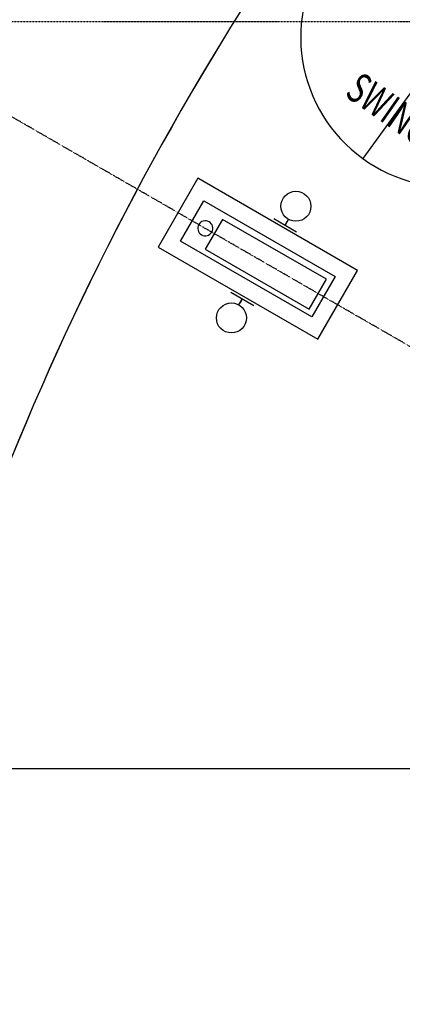
# Model space of a CAD drawing. Extents: x -39177 to 67425, y -16960 to 41659.
# Drawn here: x -17756 to -15206, y 4361 to 10929 of the extents above; entities that cross this region are included whole.
import ezdxf

# ---------------------------------------------------------------- set-up
doc = ezdxf.new("R2010")
doc.units = 0
doc.linetypes.add('X-2499-GF-A$0$EDG-1DOT-2', pattern=[5, 2, -1.4, 0.2, -1.4])
for name, color, linetype in [('NOT-HATCH', 72, 'CONTINUOUS'), ('X-2499-GF-A$0$A-DETL-2', 11, 'CONTINUOUS'), ('X-2499-GF-A$0$A-FLOR', 11, 'CONTINUOUS'), ('X-2499-GF-A$0$A-WALL-1', 8, 'CONTINUOUS'), ('X-2499-GF-A$0$E-LITE-EQPM-1', 11, 'CONTINUOUS'), ('X-2499-GF-A$0$G-ANNO-TEXT-1', 31, 'CONTINUOUS'), ('X-2499-GF-A$0$P-SANR-FIXT', 11, 'CONTINUOUS'), ('X-2499-GF-A$0$S-COLS', 8, 'CONTINUOUS'), ('X-2499-GF-A$0$S-GRID-1', 133, 'X-2499-GF-A$0$EDG-1DOT-2'), ('X-XREF', 7, 'CONTINUOUS')]:
    doc.layers.add(name, color=color, linetype=linetype)
doc.styles.add('X-2499-GF-A$0$EDG', font='edg.shx', dxfattribs={"width": 0.9})

# ---------------------------------------------------------------- blocks, each defined once
blk = doc.blocks.new('X-2499-GF-A')
at = {"layer": 'X-2499-GF-A$0$A-DETL-2'}
blk.add_line((-14883, 10812.8), (-15470.2, 10003.3), dxfattribs=at)
for centre, start, end in [((-14883.6, 10812.5), 144.04645, 234.06333), ((-14883.1, 10812.2), 234.02957, 324.04645)]:
    blk.add_arc(centre, 999.5, start, end, dxfattribs=at)
at = {"layer": 'X-2499-GF-A$0$A-FLOR'}
blk.add_line((-14674.4, 5931.4), (-19728.5, 5931.4), dxfattribs=at)
for centre, start, end in [((-6.9, 761.3), 145.92831, 158.25897), ((-7.1, 761.7), 145.92903, 158.25678)]:
    blk.add_arc(centre, 19221.6, start, end, dxfattribs=at)
at = {"layer": 'X-2499-GF-A$0$A-WALL-1'}
for p, q in [((-16569.1, 9871.5), (-16834.1, 9412.5)), ((-15503.9, 9256.5), (-16569.1, 9871.5)), ((-16683.8, 9452.8), (-16528.8, 9721.3)), ((-16528.8, 9721.3), (-15654.1, 9216.3)), ((-16834.1, 9412.5), (-15768.8, 8797.5)), ((-15809.1, 8947.8), (-16683.8, 9452.8)), ((-15654.1, 9216.3), (-15809.1, 8947.8)), ((-15768.8, 8797.5), (-15503.9, 9256.5))]:
    blk.add_line(p, q, dxfattribs=at)
at = {"layer": 'X-2499-GF-A$0$E-LITE-EQPM-1'}
for p, q in [((-16063.3, 9602.6), (-15911.7, 9515.1)), ((-16063.3, 9602.6), (-15911.7, 9515.1)), ((-15965, 9597.8), (-15987.5, 9558.9)), ((-15965, 9597.8), (-15987.5, 9558.9)), ((-15987.5, 9558.9), (-15972.5, 9584.8)), ((-15987.5, 9558.9), (-15972.5, 9584.8)), ((-16196.7, 9021.5), (-16348.3, 9109)), ((-16196.7, 9021.5), (-16348.3, 9109)), ((-16295, 9026.2), (-16272.5, 9065.2)), ((-16295, 9026.2), (-16272.5, 9065.2)), ((-16272.5, 9065.2), (-16287.5, 9039.2)), ((-16272.5, 9065.2), (-16287.5, 9039.2))]:
    blk.add_line(p, q, dxfattribs=at)
for centre in [(-15915, 9684.4), (-15915, 9684.4), (-16345, 8939.6), (-16345, 8939.6)]:
    blk.add_circle(centre, 100, dxfattribs=at)
at = {"layer": 'X-2499-GF-A$0$P-SANR-FIXT'}
for start, end in [(149.94372, 329.94372), (329.94372, 149.94372)]:
    blk.add_arc((-16519.2, 9537.9), 50, start, end, dxfattribs=at)
at = {"layer": 'X-2499-GF-A$0$S-COLS'}
for p, q in [((-16404.1, 9597.3), (-16519.1, 9398.1)), ((-15711.3, 9197.3), (-16404.1, 9597.3)), ((-16519.1, 9398.1), (-15826.3, 8998.1)), ((-15826.3, 8998.1), (-15711.3, 9197.3))]:
    blk.add_line(p, q, dxfattribs=at)
at = {"layer": 'X-2499-GF-A$0$S-GRID-1'}
for p, q in [((14955.8, 10915.6), (-38376.5, 10915.6)), ((0, 0), (-18016.8, 10401.3))]:
    blk.add_line(p, q, dxfattribs=at)
at = {"layer": 'X-2499-GF-A$0$G-ANNO-TEXT-1', "style": 'X-2499-GF-A$0$EDG', "width": 0.7}
blk.add_text('SWING GATE ENTRY', height=200, rotation=325.15488, dxfattribs=at).set_placement((-15597.6, 10424.5))

msp = doc.modelspace()

# ---------------------------------------------------------------- hatches: boundary and pattern name
at = {"layer": 'NOT-HATCH'}
h = msp.add_hatch(dxfattribs=at)
h.set_pattern_fill('ANSI31', color=256, scale=50)
edge = h.paths.add_edge_path()
edge.add_line((-35600, 10900), (-23150, 7200))
edge.add_arc((-276.8, 228.3), 23912.1, 143.50527, 163.04895, ccw=False)
edge.add_line((-19500, 14450), (-15250, 11400))
edge.add_line((-15250, 11400), (-11700, 14950))
edge.add_line((-11700, 14950), (-16150, 19450))
edge.add_line((-16150, 19450), (-15650, 19950))
edge.add_line((-15650, 19950), (-18950, 23300))
edge.add_line((-18950, 23300), (-19150, 23100))
edge.add_line((-19150, 23100), (-19500, 23500))
edge.add_line((-19500, 23500), (-19500, 31100))
edge.add_line((-19500, 31100), (-20800, 31100))
edge.add_line((-20800, 31100), (-20800, 32000))
edge.add_line((-20800, 32000), (-24050, 32000))
edge.add_line((-24050, 32000), (-24050, 28900))
edge.add_line((-24050, 28900), (-31300, 28900))
edge.add_line((-31300, 28900), (-31300, 24000))
edge.add_line((-31300, 24000), (-34150, 24000))
edge.add_line((-34150, 24000), (-34150, 20650))
edge.add_line((-34150, 20650), (-35600, 20650))
edge.add_line((-35600, 20650), (-35600, 10900))
edge = h.paths.add_edge_path()
edge.add_line((-3000, 37000), (-3000, 33150))
edge.add_line((-3000, 33150), (1150, 33150))
edge.add_line((1150, 33150), (1150, 31750))
edge.add_line((1150, 31750), (-4400, 31750))
edge.add_line((-4400, 31750), (-4400, 24400))
edge.add_arc((-3448.7, 24400), 951.3, 180, 272.9376)
edge.add_line((-3400, 23450), (200, 23450))
edge.add_arc((200, 24450), 1000, 270, 360)
edge.add_line((1200, 24450), (1200, 27600))
edge.add_line((1200, 27600), (6400, 27600))
edge.add_line((6400, 27600), (12450, 21450))
edge.add_arc((13501.5, 22484.4), 1475, 224.53037, 318.13407)
edge.add_line((14600, 21500), (20600, 27500))
edge.add_line((20600, 27500), (11150, 37000))
edge.add_line((11150, 37000), (-3000, 37000))

# ---------------------------------------------------------------- block references
at = {"layer": 'X-XREF'}
msp.add_blockref('X-2499-GF-A', (0, 0), dxfattribs=at)

doc.saveas('drawing.dxf')
